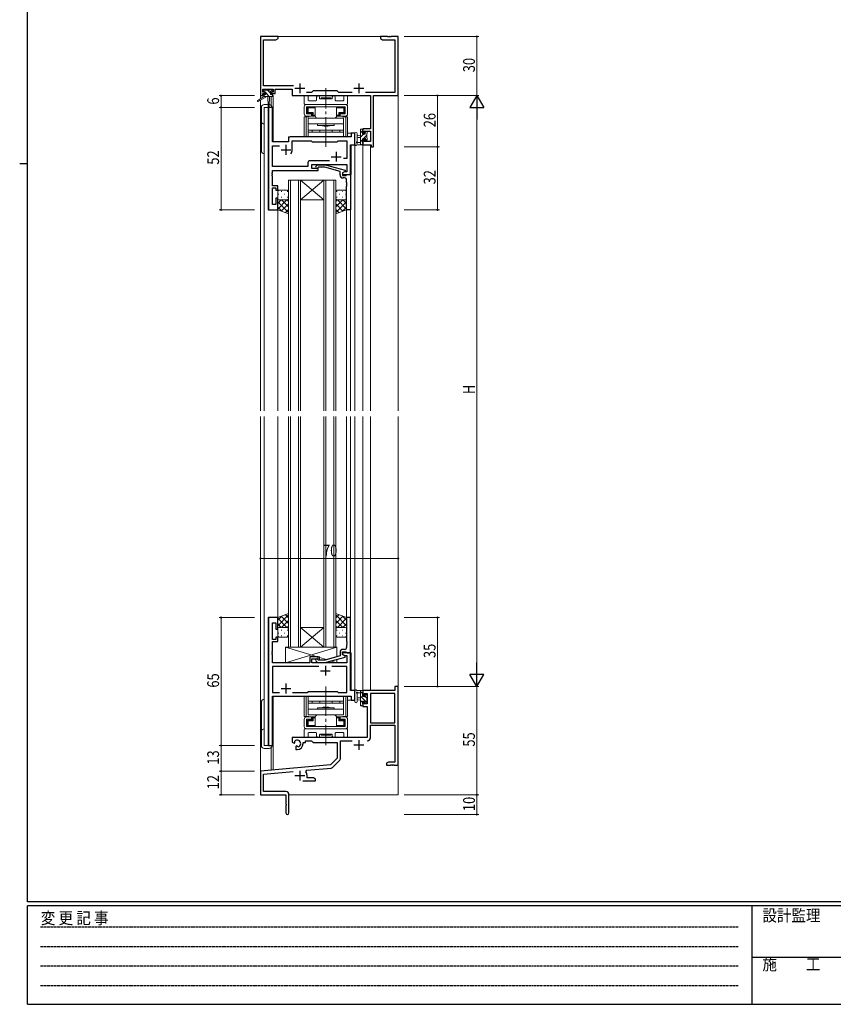
# Model space of a CAD drawing. Extents: x 0 to 1133, y 0 to 806.
# Drawn here: x 0 to 413, y 0 to 500 of the extents above; entities that cross this region are included whole.
import ezdxf

# ---------------------------------------------------------------- set-up
doc = ezdxf.new("R2010")
doc.units = 0
doc.linetypes.add('HIDDEN', pattern=[0.375, 0.25, -0.125])
doc.linetypes.add('YCENTER_1', pattern=[13, 10, -1, 1, -1])
for name, color, linetype, lineweight in [('YKK_11', 7, 'CONTINUOUS', 30), ('YKK_12', 2, 'CONTINUOUS', 13), ('YKK_13', 4, 'CONTINUOUS', 13), ('YKK_D', 6, 'CONTINUOUS', 13)]:
    doc.layers.add(name, color=color, linetype=linetype, lineweight=lineweight)
doc.layers.add('YKK_ZWAK', color=7, linetype='CONTINUOUS')
doc.styles.get("Standard").update_dxf_attribs({"font": 'ROMANS.SHX', "bigfont": 'EXTFONT.SHX'})
doc.styles.add('YKK_OSSTYLE1', font='romans.shx', dxfattribs={"width": 0.9, "bigfont": 'EXTFONT.SHX'})

# ---------------------------------------------------------------- blocks, each defined once
blk = doc.blocks.new('A201')
at = {"layer": 'YKK_ZWAK', "color": 254, "linetype": 'Continuous'}
for p, q in [((21, 35), (21, 410)), ((19, 222.5), (21, 222.5)), ((571, 35), (21, 35)), ((544, 34), (21, 34)), ((21, 9), (21, 34)), ((205, 34), (205, 9)), ((21, 9), (544, 9))]:
    blk.add_line(p, q, dxfattribs=at)
at = {"layer": 'YKK_ZWAK', "color": 131, "linetype": 'HIDDEN'}
for p, q in [((24.28, 28.63), (201.57, 28.63)), ((24.28, 23.68), (201.57, 23.68)), ((24.28, 18.74), (201.57, 18.74)), ((24.28, 13.79), (201.57, 13.79))]:
    blk.add_line(p, q, dxfattribs=at)
at = {"layer": 'YKK_ZWAK', "color": 131, "linetype": 'Continuous'}
blk.add_line((205, 21), (297, 21), dxfattribs=at)
at = {"layer": 'YKK_ZWAK', "color": 131, "linetype": 'Continuous', "style": 'YKK_OSSTYLE1', "width": 0.9}
for s, p in [('変 更 記 事', (24.37, 29.39)), ('設計監理', (207.69, 30.05)), ('施\u3000\u3000工', (207.69, 17.68))]:
    blk.add_text(s, height=3, dxfattribs=at).set_placement(p)

msp = doc.modelspace()

# ---------------------------------------------------------------- linework, layer by layer
at = {"layer": 'YKK_11', "color": 0, "linetype": 'ByBlock', "lineweight": -2, "ltscale": 0.5}
for p, q in [((122.3, 491.4), (122.3, 461.4)), ((131.3, 491.4), (122.3, 491.4)), ((130.21, 489.77), (131.3, 490.4)), ((131.3, 490.4), (131.3, 491.4)), ((183.3, 491.4), (183.3, 490.4)), ((186.84, 491.4), (183.3, 491.4)), ((183.3, 490.4), (184.39, 489.77)), ((187.02, 491.28), (186.84, 491.4)), ((187.57, 491.28), (187.02, 491.28)), ((187.76, 491.4), (187.57, 491.28)), ((187.84, 491.4), (187.76, 491.4)), ((188.02, 491.28), (187.84, 491.4)), ((188.57, 491.28), (188.02, 491.28)), ((188.76, 491.4), (188.57, 491.28)), ((192.3, 491.4), (188.76, 491.4)), ((192.3, 461.4), (192.3, 491.4)), ((123.93, 466.33), (123.93, 489.77)), ((123.93, 489.77), (130.21, 489.77)), ((184.39, 489.77), (190.67, 489.77)), ((190.67, 489.77), (190.67, 463.03)), ((139.15, 466.33), (123.93, 466.33)), ((122.3, 461.4), (123.6, 461.4)), ((123.6, 464.7), (128.8, 464.7)), ((123.6, 463.2), (123.6, 464.7)), ((124.7, 463.2), (123.6, 463.2)), ((123.6, 462.4), (124.7, 462.4)), ((123.6, 461.4), (123.6, 462.4)), ((124.7, 462.4), (124.7, 463.2)), ((127.7, 463.2), (127.7, 462.4)), ((128.8, 463.2), (127.7, 463.2)), ((127.7, 462.4), (129.8, 462.4)), ((128.8, 464.7), (128.8, 463.2)), ((129.8, 462.4), (129.8, 464.7)), ((129.8, 464.7), (138.5, 464.7)), ((138.5, 464.7), (138.5, 461.4)), ((138.5, 461.4), (178.17, 461.4)), ((148.23, 463.03), (145.65, 463.03)), ((149.1, 463.9), (148.23, 463.03)), ((161.3, 463.9), (149.1, 463.9)), ((162.17, 463.03), (161.3, 463.9)), ((168.95, 463.03), (162.17, 463.03)), ((190.67, 463.03), (175.65, 463.03)), ((178.17, 461.4), (178.17, 444.5)), ((179.8, 461.4), (192.3, 461.4)), ((179.8, 435.4), (179.8, 461.4)), ((126.5, 455.4), (126.5, 403.4)), ((128.43, 455.4), (126.5, 455.4)), ((128.43, 437.9), (128.43, 455.4)), ((168.37, 440.4), (137.5, 440.4)), ((168.37, 442.4), (168.37, 440.4)), ((170.3, 442.4), (168.37, 442.4)), ((170.3, 436.4), (170.3, 442.4)), ((174.3, 444.5), (174.3, 442.2)), ((178.17, 444.5), (174.3, 444.5)), ((174.3, 442.2), (175.1, 442.2)), ((175.1, 443.3), (178.17, 443.3)), ((175.1, 442.2), (175.1, 443.3)), ((178.17, 443.3), (178.17, 438.03)), ((136.5, 437.9), (128.43, 437.9)), ((128.43, 435.97), (131.95, 435.97)), ((128.43, 425.33), (128.43, 435.97)), ((136.5, 439.4), (136.5, 437.9)), ((138.5, 433.9), (138.5, 438.47)), ((138.5, 438.47), (148.03, 438.47)), ((148.03, 438.47), (148.6, 437.9)), ((148.6, 437.9), (161.3, 437.9)), ((161.3, 437.9), (161.87, 438.47)), ((161.87, 438.47), (166.17, 438.47)), ((166.17, 438.47), (166.17, 429.4)), ((168.1, 421.4), (168.1, 436.4)), ((168.1, 436.4), (170.3, 436.4)), ((174.3, 439.2), (174.3, 436.4)), ((175.1, 439.2), (174.3, 439.2)), ((174.3, 436.4), (178.6, 436.4)), ((175.1, 438.03), (175.1, 439.2)), ((178.17, 438.03), (175.1, 438.03)), ((178.6, 436.4), (178.6, 435.4)), ((178.6, 435.4), (179.8, 435.4)), ((146.47, 425.33), (128.43, 425.33)), ((146.47, 427.33), (146.47, 425.33)), ((157.45, 428.33), (147.47, 428.33)), ((157.45, 428.33), (147.47, 428.33)), ((148.4, 424.4), (148.4, 426.4)), ((148.4, 426.4), (166.17, 426.4)), ((150.47, 425.42), (151.25, 426.2)), ((151.25, 426.2), (155.2, 426.2)), ((151.75, 425), (151.32, 424.58)), ((155.04, 425), (151.75, 425)), ((162.8, 422.92), (155.04, 425)), ((155.2, 426.2), (165.3, 423.49)), ((166.17, 429.4), (164.46, 429.4)), ((166.17, 426.4), (166.17, 422.7)), ((128.31, 422.17), (128.43, 422.36)), ((128.31, 421.63), (128.31, 422.17)), ((128.43, 421.44), (128.31, 421.63)), ((128.31, 421.17), (128.43, 421.36)), ((128.31, 420.63), (128.31, 421.17)), ((128.43, 420.44), (128.31, 420.63)), ((128.43, 423.4), (151.6, 423.4)), ((128.43, 422.36), (128.43, 423.4)), ((128.43, 421.36), (128.43, 421.44)), ((128.43, 415.6), (128.43, 420.44)), ((151.6, 424.4), (148.4, 424.4)), ((151.6, 423.4), (151.6, 424.4)), ((162.8, 421.1), (162.8, 422.92)), ((165.3, 422.89), (164.1, 422.2)), ((164.96, 422.7), (164.1, 422.2)), ((164.1, 422.2), (164.1, 420.9)), ((164.1, 422.2), (164.1, 421.4)), ((164.1, 421.4), (168.1, 421.4)), ((164.1, 420.9), (165.9, 420.9)), ((166.17, 422.7), (164.96, 422.7)), ((165.3, 423.49), (165.3, 422.89)), ((165.9, 420.9), (166.1, 421.1)), ((166.1, 421.1), (166.4, 421.4)), ((166.4, 421.4), (168.1, 421.4)), ((168.1, 421.4), (168.1, 403.4)), ((131.1, 415.6), (128.43, 415.6)), ((131.1, 413.4), (131.1, 415.6)), ((165.1, 419.6), (164.3, 419.6)), ((166.1, 417.36), (166.1, 418.6)), ((166.22, 417.17), (166.1, 417.36)), ((166.1, 416.44), (166.22, 416.63)), ((166.1, 416.36), (166.1, 416.44)), ((166.22, 416.17), (166.1, 416.36)), ((166.1, 415.44), (166.22, 415.63)), ((166.1, 403.4), (166.1, 415.44)), ((166.22, 416.63), (166.22, 417.17)), ((166.22, 415.63), (166.22, 416.17)), ((128.43, 414.6), (130.1, 414.6)), ((128.43, 406.1), (128.43, 414.6)), ((130.1, 414.6), (130.1, 413.4)), ((130.1, 413.4), (131.1, 413.4)), ((130.1, 406.1), (128.43, 406.1)), ((130.1, 409.4), (130.1, 406.1)), ((131.1, 409.4), (130.1, 409.4)), ((131.1, 403.4), (131.1, 409.4)), ((126.5, 403.4), (131.1, 403.4)), ((168.1, 403.4), (166.1, 403.4)), ((126.5, 196.4), (126.5, 131.4)), ((131.1, 196.4), (126.5, 196.4)), ((131.1, 190.4), (131.1, 196.4)), ((168.1, 196.4), (166.1, 196.4)), ((166.1, 196.4), (166.1, 184.36)), ((168.1, 178.4), (168.1, 196.4)), ((128.43, 185.2), (128.43, 193.7)), ((128.43, 193.7), (130.1, 193.7)), ((130.1, 193.7), (130.1, 190.4)), ((130.1, 190.4), (131.1, 190.4)), ((130.1, 185.2), (128.43, 185.2)), ((130.1, 186.4), (130.1, 185.2)), ((131.1, 186.4), (130.1, 186.4)), ((131.1, 184.2), (131.1, 186.4)), ((128.43, 179.36), (128.43, 184.2)), ((128.43, 184.2), (131.1, 184.2)), ((165.1, 180.2), (164.3, 180.2)), ((166.1, 184.36), (166.22, 184.17)), ((166.22, 183.63), (166.1, 183.44)), ((166.1, 183.44), (166.1, 183.36)), ((166.1, 183.36), (166.22, 183.17)), ((166.22, 182.63), (166.1, 182.44)), ((166.1, 182.44), (166.1, 181.2)), ((166.22, 184.17), (166.22, 183.63)), ((166.22, 183.17), (166.22, 182.63)), ((128.31, 179.17), (128.43, 179.36)), ((128.31, 178.63), (128.31, 179.17)), ((128.43, 178.44), (128.31, 178.63)), ((128.31, 178.17), (128.43, 178.36)), ((128.31, 177.63), (128.31, 178.17)), ((128.43, 177.44), (128.31, 177.63)), ((128.43, 178.36), (128.43, 178.44)), ((128.43, 173.4), (128.43, 177.44)), ((147.4, 176.4), (147.4, 173.4)), ((151.6, 176.4), (147.4, 176.4)), ((148.4, 175.4), (151.6, 175.4)), ((148.4, 173.4), (148.4, 175.4)), ((151.75, 174.8), (151.32, 175.22)), ((151.6, 175.4), (151.6, 176.4)), ((162.8, 176.88), (155.04, 174.8)), ((155.2, 173.6), (165.3, 176.31)), ((162.8, 178.7), (162.8, 176.88)), ((164.1, 178.9), (165.9, 178.9)), ((164.1, 177.6), (164.1, 178.9)), ((168.1, 178.4), (164.1, 178.4)), ((164.1, 178.4), (164.1, 177.6)), ((165.3, 176.91), (164.1, 177.6)), ((164.1, 177.6), (164.96, 177.1)), ((164.96, 177.1), (166.17, 177.1)), ((165.3, 176.31), (165.3, 176.91)), ((165.9, 178.9), (166.1, 178.7)), ((166.1, 178.7), (166.4, 178.4)), ((166.17, 177.1), (166.17, 173.4)), ((166.4, 178.4), (168.1, 178.4)), ((168.1, 159.4), (168.1, 178.4)), ((147.4, 173.4), (128.43, 173.4)), ((128.43, 171.47), (128.43, 158.33)), ((151.95, 171.47), (128.43, 171.47)), ((151.95, 171.47), (128.43, 171.47)), ((166.17, 173.4), (148.4, 173.4)), ((150.47, 174.38), (151.25, 173.6)), ((151.25, 173.6), (155.2, 173.6)), ((155.04, 174.8), (151.75, 174.8)), ((166.17, 171.47), (158.65, 171.47)), ((166.17, 158.33), (166.17, 171.47)), ((190.67, 161.4), (190.67, 159.4)), ((192.3, 161.4), (190.67, 161.4)), ((192.3, 121.4), (192.3, 161.4)), ((128.43, 158.33), (131.95, 158.33)), ((128.43, 156.4), (168.37, 156.4)), ((128.43, 131.4), (128.43, 156.4)), ((138.65, 158.33), (146.13, 158.33)), ((146.13, 158.33), (146.7, 158.9)), ((146.7, 158.9), (161.3, 158.9)), ((161.3, 158.9), (161.87, 158.33)), ((161.87, 158.33), (166.17, 158.33)), ((170.3, 159.4), (168.1, 159.4)), ((168.37, 156.4), (168.37, 154.4)), ((170.3, 154.4), (170.3, 159.4)), ((190.67, 159.4), (174.3, 159.4)), ((174.3, 159.4), (174.3, 156.6)), ((174.3, 156.6), (175.1, 156.6)), ((175.1, 157.77), (176.6, 157.77)), ((175.1, 156.6), (175.1, 157.77)), ((176.6, 157.77), (176.6, 152.5)), ((190.67, 157.77), (178.23, 157.77)), ((178.23, 157.77), (178.23, 142.9)), ((178.23, 157.77), (178.23, 142.9)), ((190.67, 142.9), (190.67, 157.77)), ((168.37, 154.4), (170.3, 154.4)), ((174.3, 153.6), (174.3, 151.3)), ((175.1, 153.6), (174.3, 153.6)), ((174.3, 151.3), (176.6, 151.3)), ((175.1, 152.5), (175.1, 153.6)), ((176.6, 152.5), (175.1, 152.5)), ((176.6, 151.3), (176.6, 135.4)), ((178.23, 142.9), (190.67, 142.9)), ((178.23, 141.7), (190.67, 141.7)), ((178.23, 135.37), (178.23, 141.7)), ((190.67, 141.7), (190.67, 123.03)), ((176.6, 135.4), (138.5, 135.4)), ((138.5, 135.4), (138.5, 133.04)), ((126.5, 131.4), (128.43, 131.4)), ((138.5, 133.04), (139.4, 132.52)), ((139.4, 132.52), (139.75, 132.72)), ((139.77, 133.22), (139.73, 133.68)), ((139.75, 132.72), (139.77, 133.22)), ((140.65, 131.16), (140.3, 130.96)), ((140.3, 130.96), (140.3, 129.4)), ((141.1, 130.93), (140.65, 131.16)), ((141.48, 130.66), (141.1, 130.93)), ((144, 132.9), (145.3, 132.9)), ((144, 132.4), (144, 132.9)), ((145.3, 133.77), (148.23, 133.77)), ((145.3, 132.9), (145.3, 133.77)), ((148.23, 133.77), (149.1, 132.9)), ((149.1, 132.9), (161.3, 132.9)), ((161.3, 132.9), (161.3, 124.9)), ((162.93, 133.77), (168.95, 133.77)), ((162.93, 124.64), (162.93, 133.77)), ((140.3, 129.4), (141, 129.4)), ((157.91, 121.52), (122.3, 118.4)), ((161.3, 124.9), (157.91, 121.52)), ((158.91, 120.2), (162.64, 123.93)), ((187.39, 123.03), (186.3, 122.4)), ((186.3, 122.4), (186.3, 121.4)), ((186.3, 121.4), (188.34, 121.4)), ((190.67, 123.03), (187.39, 123.03)), ((188.34, 121.4), (188.52, 121.52)), ((188.52, 121.52), (189.07, 121.52)), ((189.07, 121.52), (189.26, 121.4)), ((189.26, 121.4), (189.34, 121.4)), ((189.34, 121.4), (189.52, 121.52)), ((189.52, 121.52), (190.07, 121.52)), ((190.07, 121.52), (190.26, 121.4)), ((190.26, 121.4), (192.3, 121.4)), ((122.3, 118.4), (122.3, 106.4)), ((123.93, 116.91), (138.93, 118.22)), ((123.93, 108.03), (123.93, 116.91)), ((145.44, 118.06), (145.82, 118.82)), ((145.82, 118.82), (158.29, 119.91)), ((146, 115.03), (146, 116.1)), ((149.21, 115.03), (146, 115.03)), ((150.3, 114.4), (149.21, 115.03)), ((143.95, 113.4), (150.3, 113.4)), ((150.3, 113.4), (150.3, 114.4)), ((122.3, 106.4), (135.3, 106.4)), ((135.2, 108.03), (123.93, 108.03)), ((135.3, 106.4), (135.3, 101.86)), ((136.8, 97.15), (136.8, 106.43)), ((135.3, 101.86), (135.42, 101.67)), ((135.42, 101.13), (135.3, 100.94)), ((135.3, 100.94), (135.3, 97.15)), ((135.42, 101.67), (135.42, 101.13))]:
    msp.add_line(p, q, dxfattribs=at)
at = {"layer": 'YKK_11', "color": 2, "ltscale": 0.5}
for p, q in [((139.8, 465.1), (144.8, 465.1)), ((142.3, 467.6), (142.3, 462.6)), ((169.8, 465.1), (174.8, 465.1)), ((172.3, 467.6), (172.3, 462.6)), ((135.3, 436.4), (135.3, 431.4)), ((132.8, 433.9), (137.8, 433.9)), ((158.3, 430.4), (163.3, 430.4)), ((160.8, 432.9), (160.8, 427.9)), ((155.3, 171.9), (155.3, 166.9)), ((152.8, 169.4), (157.8, 169.4)), ((132.8, 160.4), (137.8, 160.4)), ((135.3, 162.9), (135.3, 157.9)), ((169.8, 131.7), (174.8, 131.7)), ((172.3, 134.2), (172.3, 129.2)), ((139.8, 116.1), (144.8, 116.1)), ((142.3, 118.6), (142.3, 113.6))]:
    msp.add_line(p, q, dxfattribs=at)
at = {"layer": 'YKK_11', "color": 0, "linetype": 'ByBlock', "lineweight": -2, "ltscale": 0.5}
for centre, radius, start, end in [((137.5, 439.4), 1, 90, 180), ((135.3, 433.9), 3.2, 321.6335, 360), ((147.47, 427.33), 1, 90, 180), ((150.9, 425), 0.6, 135, 315), ((164.3, 421.1), 1.5, 180, 270), ((165.1, 418.6), 1, 0, 90), ((164.3, 178.7), 1.5, 90, 180), ((165.1, 181.2), 1, 270, 360), ((150.9, 174.8), 0.6, 45, 225), ((176.63, 135.37), 1.6, 270, 360), ((141, 132.4), 1.8, 285.3669, 134.6331), ((141, 132.4), 3, 270, 360), ((158.2, 120.91), 1, 275, 315), ((161.93, 124.64), 1, 315, 360), ((142.3, 116.1), 3.7, 0, 31.9633), ((135.2, 106.43), 1.6, 0, 90), ((136.05, 97.15), 0.75, 180, 0)]:
    msp.add_arc(centre, radius, start, end, dxfattribs=at)
at = {"layer": 'YKK_12', "ltscale": 1.5}
for p, q in [((122.3, 491.4), (192.3, 491.4)), ((122.3, 491.4), (122.3, 459.86)), ((192.3, 491.4), (192.3, 301.4)), ((127.8, 461), (127.8, 456.42)), ((128.8, 461.4), (128.5, 461.4)), ((128.8, 461.4), (128.8, 437.9)), ((122.3, 459.07), (122.3, 301.4)), ((124.3, 455.4), (124.3, 301.4)), ((128.5, 455.4), (124.3, 455.4)), ((126.23, 403.4), (126.23, 455.4)), ((128.5, 455.4), (128.5, 437.9)), ((136.5, 440.4), (165.8, 440.4)), ((136.5, 437.9), (136.5, 440.4)), ((170.3, 442.4), (166.6, 442.4)), ((170.3, 301.4), (170.3, 442.4)), ((128.5, 437.9), (136.5, 437.9)), ((168.37, 421.4), (168.37, 436.4)), ((174.3, 436.4), (174.3, 301.4)), ((174.3, 436.4), (178.2, 436.4)), ((178.2, 436.4), (178.2, 301.4)), ((167.8, 421.4), (168.37, 421.4)), ((136.6, 418.4), (136.6, 301.4)), ((142.6, 418.4), (136.6, 418.4)), ((137.6, 301.4), (137.6, 418.4)), ((141.6, 418.4), (141.6, 301.4)), ((142.6, 301.4), (142.6, 418.4)), ((142.6, 418.4), (154.6, 418.4)), ((154.6, 418.4), (142.6, 408.4)), ((142.6, 418.4), (154.6, 408.4)), ((154.6, 418.4), (154.6, 301.4)), ((160.6, 418.4), (154.6, 418.4)), ((155.6, 301.4), (155.6, 418.4)), ((159.6, 418.4), (159.6, 301.4)), ((160.6, 301.4), (160.6, 418.4)), ((142.6, 408.4), (154.6, 408.4)), ((131.1, 403.4), (126.23, 403.4)), ((131.1, 301.4), (131.1, 403.4)), ((166.1, 301.4), (166.1, 403.9)), ((168.1, 301.4), (168.1, 403.4)), ((122.3, 298.4), (122.3, 106.4)), ((124.3, 298.4), (124.3, 131.4)), ((131.1, 196.4), (131.1, 298.4)), ((136.6, 181.4), (136.6, 298.4)), ((137.6, 298.4), (137.6, 181.4)), ((141.6, 181.4), (141.6, 298.4)), ((142.6, 298.4), (142.6, 181.4)), ((154.6, 181.4), (154.6, 298.4)), ((155.6, 298.4), (155.6, 181.4)), ((159.6, 181.4), (159.6, 298.4)), ((160.6, 298.4), (160.6, 181.4)), ((166.1, 196.4), (166.1, 298.4)), ((168.1, 196.1), (168.1, 298.4)), ((170.3, 154.4), (170.3, 298.4)), ((174.3, 298.4), (174.3, 159.4)), ((178.2, 298.4), (178.2, 159.4)), ((192.3, 298.4), (192.3, 106.4)), ((126.23, 131.4), (126.23, 196.4)), ((131.1, 196.4), (126.23, 196.4)), ((154.6, 181.4), (142.6, 191.4)), ((142.6, 181.4), (154.6, 191.4)), ((142.6, 191.4), (154.6, 191.4)), ((142.6, 181.4), (136.6, 181.4)), ((142.6, 181.4), (154.6, 181.4)), ((160.6, 181.4), (154.6, 181.4)), ((167.8, 178.4), (168.37, 178.4)), ((168.37, 178.4), (168.37, 159.4)), ((128.5, 156.4), (165.8, 156.4)), ((128.5, 131.4), (128.5, 156.4)), ((128.8, 156.4), (128.8, 119.1)), ((178.2, 159.4), (174.3, 159.4)), ((166.6, 154.4), (170.3, 154.4)), ((124.3, 131.4), (128.5, 131.4)), ((127.8, 130.38), (127.8, 119.1)), ((128.8, 119.1), (127.8, 119.1)), ((122.3, 106.4), (135, 106.4)), ((136.8, 106.4), (192.3, 106.4))]:
    msp.add_line(p, q, dxfattribs=at)
at = {"layer": 'YKK_13', "linetype": 'YCENTER_1', "ltscale": 1.5}
for p, q in [((155.6, 435.4), (155.6, 465.2)), ((155.6, 161.4), (155.6, 131.6))]:
    msp.add_line(p, q, dxfattribs=at)
at = {"layer": 'YKK_13', "ltscale": 1.5}
for p, q in [((124, 461), (120.93, 458.95)), ((125.5, 461), (121.25, 458.44)), ((124.62, 463.2), (123.8, 464.02)), ((123.8, 463.5), (123.8, 464)), ((124, 461.7), (124, 461)), ((124.57, 461), (124, 461.58)), ((128.2, 461), (124, 461)), ((124.1, 464.3), (124.6, 464.3)), ((125, 463.2), (124.1, 463.2)), ((124.3, 462), (125, 462)), ((124.8, 464.1), (126.9, 464.1)), ((125, 462), (125, 463.2)), ((126.82, 461), (125, 462.82)), ((127.4, 462.67), (125.96, 464.1)), ((126.1, 461), (126.2, 455.99)), ((126.9, 461), (126.8, 455.99)), ((127.1, 464.3), (127.7, 464.3)), ((127.4, 462.74), (127.4, 462)), ((127.4, 462), (128.2, 462)), ((128.2, 463.2), (127.86, 463.2)), ((127.91, 464.21), (128.41, 463.71)), ((128.5, 461.57), (128.06, 462)), ((128.5, 461.7), (128.5, 461.3)), ((144.6, 457.2), (144.6, 460.9)), ((145.1, 461.4), (146.03, 461.4)), ((146.53, 460.9), (146.53, 459.13)), ((150.85, 459.13), (150.85, 460.65)), ((152.35, 460.65), (152.35, 460)), ((153.1, 460.2), (158.1, 460.2)), ((153.1, 459.7), (153.1, 460.2)), ((158.1, 459.7), (158.1, 460.2)), ((158.85, 460), (158.85, 460.65)), ((160.35, 460.65), (160.35, 459.13)), ((164.67, 459.13), (164.67, 460.9)), ((165.17, 461.4), (166.1, 461.4)), ((166.6, 460.9), (166.6, 457.2)), ((122.8, 455.4), (122.8, 433.4)), ((126.18, 456.9), (124.3, 456.9)), ((124.3, 431.9), (124.3, 455.4)), ((124.3, 455.4), (128.2, 455.4)), ((144.6, 452.1), (144.6, 455.7)), ((166.3, 456.9), (144.9, 456.9)), ((145.8, 456.9), (165.4, 456.9)), ((145.8, 455.7), (165.4, 455.7)), ((145.8, 452.1), (145.8, 455.7)), ((145.95, 455.7), (147.9, 455.7)), ((145.95, 455.7), (145.95, 453.7)), ((146.05, 455), (146.05, 454.1)), ((146.55, 455.2), (146.25, 455.49)), ((146.55, 455.2), (150.15, 455.2)), ((146.55, 455.2), (146.55, 452.9)), ((150.15, 455.7), (146.75, 455.7)), ((146.83, 458.83), (150.55, 458.83)), ((147.9, 455.7), (163.3, 455.7)), ((150.15, 451.1), (150.15, 455.7)), ((152.65, 459.7), (158.55, 459.7)), ((153.1, 459.7), (158.1, 459.7)), ((160.65, 458.83), (164.37, 458.83)), ((161.05, 451.1), (161.05, 455.7)), ((164.45, 455.7), (161.05, 455.7)), ((161.05, 455.2), (164.65, 455.2)), ((163.3, 455.7), (165.25, 455.7)), ((164.65, 455.2), (164.94, 455.49)), ((164.65, 455.2), (164.65, 452.9)), ((165.15, 455), (165.15, 454.1)), ((165.25, 453.7), (165.25, 455.7)), ((165.4, 452.1), (165.4, 455.7)), ((166.6, 455.7), (166.6, 452.1)), ((146.93, 450.6), (144.6, 450.6)), ((144.6, 440.4), (144.6, 450.6)), ((145.55, 440.4), (145.55, 450.6)), ((148.35, 452.1), (145.8, 452.1)), ((145.8, 450.9), (148.35, 450.9)), ((146, 454.1), (146.05, 454.1)), ((146, 453.1), (146, 454.1)), ((146, 453.1), (146.05, 453.1)), ((146.03, 450.6), (146.03, 450.9)), ((146.55, 452.9), (146.25, 452.61)), ((146.55, 452.9), (149.1, 452.9)), ((148.6, 452.4), (146.75, 452.4)), ((146.98, 450.9), (146.98, 450.6)), ((148.35, 450.9), (148.35, 452.1)), ((148.6, 452.4), (149.1, 452.9)), ((148.6, 452.4), (148.6, 450.9)), ((148.6, 450.9), (149.1, 451.4)), ((148.6, 450.9), (150.15, 450.9)), ((149.1, 451.4), (149.1, 452.9)), ((149.1, 451.4), (150.15, 451.4)), ((161.05, 451.4), (162.1, 451.4)), ((161.05, 450.9), (162.6, 450.9)), ((164.65, 452.9), (162.1, 452.9)), ((162.1, 451.4), (162.1, 452.9)), ((162.6, 452.4), (162.1, 452.9)), ((162.1, 451.4), (162.6, 450.9)), ((162.6, 452.4), (162.6, 450.9)), ((164.45, 452.4), (162.6, 452.4)), ((165.4, 452.1), (162.85, 452.1)), ((162.85, 450.9), (162.85, 452.1)), ((162.85, 450.9), (165.4, 450.9)), ((164.22, 450.6), (164.22, 450.9)), ((164.27, 450.6), (166.6, 450.6)), ((164.65, 452.9), (164.94, 452.61)), ((165.2, 454.1), (165.15, 454.1)), ((165.2, 453.1), (165.15, 453.1)), ((165.17, 450.6), (165.17, 450.9)), ((165.2, 453.1), (165.2, 454.1)), ((165.65, 440.4), (165.65, 450.6)), ((166.6, 440.4), (166.6, 450.6)), ((146.6, 449.9), (146.6, 443.9)), ((164.6, 449.9), (146.6, 449.9)), ((146.6, 447), (164.6, 447)), ((159.85, 449.9), (151.35, 449.9)), ((151.35, 447), (151.35, 446.2)), ((151.35, 446.2), (159.85, 446.2)), ((155.05, 445.9), (155.35, 446.2)), ((155.35, 446.2), (155.85, 446.2)), ((156.15, 445.9), (155.85, 446.2)), ((159.85, 446.2), (159.85, 447)), ((164.6, 443.9), (164.6, 449.9)), ((166.6, 440.4), (144.6, 440.4)), ((146.6, 440.4), (146.6, 444.4)), ((146.6, 443.9), (164.6, 443.9)), ((146.6, 442.9), (164.6, 442.9)), ((148.6, 442.9), (148.6, 443.9)), ((162.6, 442.9), (148.6, 442.9)), ((152.5, 443.9), (152.5, 442.9)), ((158.7, 443.9), (158.7, 442.9)), ((162.6, 443.9), (162.6, 442.9)), ((164.6, 444.4), (164.6, 440.4)), ((170.3, 442.13), (170.3, 436.97)), ((171.5, 442.13), (171.5, 438.17)), ((173.1, 441.3), (171.95, 441.2)), ((173.1, 440.1), (171.95, 440.2)), ((173.1, 436.4), (173.1, 444)), ((174.3, 443.69), (173.1, 442.49)), ((174.75, 441.9), (173.1, 440.25)), ((173.4, 444.3), (174, 444.3)), ((174.1, 443.2), (174.1, 441.9)), ((174.1, 441.9), (175.5, 441.9)), ((174.3, 444), (174.3, 443.4)), ((176.4, 441.3), (174.6, 439.5)), ((175.95, 443.1), (175.5, 442.65)), ((175.5, 441.9), (175.5, 442.8)), ((175.8, 443.1), (176.3, 443.1)), ((176.4, 442.1), (176.4, 440)), ((176.6, 442.8), (176.6, 442.3)), ((174, 436.4), (171.32, 436.4)), ((171.92, 437.6), (173.1, 437.6)), ((174.1, 439), (173.1, 438)), ((174.3, 436.96), (173.74, 436.4)), ((174.1, 439.5), (174.1, 437.5)), ((175.04, 439.5), (174.1, 439.5)), ((174.3, 437.3), (174.3, 436.7)), ((175.5, 438.7), (175.5, 439.04)), ((176.6, 439.26), (175.75, 438.4)), ((176.51, 438.99), (176.01, 438.49)), ((176.6, 439.8), (176.6, 439.2)), ((131.1, 412.4), (131.1, 409.4)), ((131.52, 411.32), (131.72, 411.32)), ((135.6, 413.4), (132.1, 413.4)), ((132.93, 412.74), (133.13, 412.74)), ((134.55, 411.32), (134.75, 411.32)), ((135.96, 412.74), (136.16, 412.74)), ((136.6, 409.4), (136.6, 412.4)), ((160.6, 409.4), (160.6, 412.4)), ((161.23, 412.74), (161.03, 412.74)), ((161.6, 413.4), (165.1, 413.4)), ((162.65, 411.32), (162.45, 411.32)), ((164.26, 412.74), (164.06, 412.74)), ((165.68, 411.32), (165.48, 411.32)), ((166.1, 412.4), (166.1, 409.4)), ((131.1, 403.4), (131.1, 409.4)), ((131.1, 409.4), (131.1, 409.4)), ((131.1, 403.74), (135.76, 408.4)), ((131.1, 406.57), (132.93, 408.4)), ((136.6, 402.05), (131.1, 407.55)), ((131.68, 408.49), (131.72, 408.49)), ((132.1, 408.4), (135.6, 408.4)), ((132.1, 408.4), (135.7, 408.4)), ((132.93, 409.91), (133.13, 409.91)), ((132.93, 402.75), (136.6, 406.41)), ((136.6, 404.88), (133.08, 408.4)), ((134.55, 408.49), (134.75, 408.49)), ((136.6, 407.71), (135.91, 408.4)), ((135.96, 409.91), (136.16, 409.91)), ((136.6, 409.4), (136.6, 401.44)), ((160.6, 409.4), (160.6, 401.44)), ((160.6, 404.88), (164.12, 408.4)), ((160.6, 407.71), (161.29, 408.4)), ((160.6, 402.05), (166.1, 407.55)), ((164.27, 402.75), (160.6, 406.41)), ((161.23, 409.91), (161.03, 409.91)), ((166.1, 403.74), (161.44, 408.4)), ((165.1, 408.4), (161.6, 408.4)), ((162.65, 408.49), (162.45, 408.49)), ((164.26, 409.91), (164.06, 409.91)), ((166.1, 406.57), (164.27, 408.4)), ((165.51, 408.49), (165.48, 408.49)), ((166.1, 403.4), (166.1, 409.4)), ((166.1, 409.4), (166.1, 409.4)), ((133.16, 402.66), (131.1, 404.72)), ((136.6, 401.44), (131.1, 403.4)), ((135.02, 402), (136.6, 403.58)), ((162.18, 402), (160.6, 403.58)), ((160.6, 401.44), (166.1, 403.4)), ((164.04, 402.66), (166.1, 404.72)), ((136.6, 198.36), (131.1, 196.4)), ((136.6, 197.75), (131.1, 192.25)), ((133.16, 197.14), (131.1, 195.08)), ((131.1, 196.4), (131.1, 190.4)), ((131.1, 196.06), (135.76, 191.4)), ((132.93, 197.05), (136.6, 193.39)), ((135.02, 197.8), (136.6, 196.22)), ((136.6, 190.4), (136.6, 198.36)), ((160.6, 190.4), (160.6, 198.36)), ((160.6, 198.36), (166.1, 196.4)), ((162.18, 197.8), (160.6, 196.22)), ((160.6, 197.75), (166.1, 192.25)), ((164.27, 197.05), (160.6, 193.39)), ((166.1, 196.06), (161.44, 191.4)), ((164.04, 197.14), (166.1, 195.08)), ((166.1, 196.4), (166.1, 190.4)), ((131.1, 193.23), (132.93, 191.4)), ((131.1, 187.4), (131.1, 190.4)), ((131.1, 190.4), (131.1, 190.4)), ((131.68, 191.31), (131.72, 191.31)), ((132.1, 191.4), (135.6, 191.4)), ((136.6, 194.92), (133.08, 191.4)), ((134.55, 191.31), (134.75, 191.31)), ((136.6, 192.09), (135.91, 191.4)), ((136.6, 190.4), (136.6, 187.4)), ((160.6, 194.92), (164.12, 191.4)), ((160.6, 192.09), (161.29, 191.4)), ((160.6, 190.4), (160.6, 187.4)), ((165.1, 191.4), (161.6, 191.4)), ((162.65, 191.31), (162.45, 191.31)), ((166.1, 193.23), (164.27, 191.4)), ((165.51, 191.31), (165.48, 191.31)), ((166.1, 187.4), (166.1, 190.4)), ((166.1, 190.4), (166.1, 190.4)), ((131.52, 188.48), (131.72, 188.48)), ((135.6, 186.4), (132.1, 186.4)), ((132.93, 189.9), (133.13, 189.9)), ((132.93, 187.07), (133.13, 187.07)), ((134.55, 188.48), (134.75, 188.48)), ((135.96, 189.9), (136.16, 189.9)), ((135.96, 187.07), (136.16, 187.07)), ((161.23, 189.9), (161.03, 189.9)), ((161.23, 187.07), (161.03, 187.07)), ((161.6, 186.4), (165.1, 186.4)), ((162.65, 188.48), (162.45, 188.48)), ((164.26, 189.9), (164.06, 189.9)), ((164.26, 187.07), (164.06, 187.07)), ((165.68, 188.48), (165.48, 188.48)), ((161.1, 181.4), (135.1, 173.4)), ((135.1, 181.4), (151.35, 176.4)), ((161.1, 181.4), (135.1, 181.4)), ((135.1, 181.4), (135.1, 173.4)), ((160.5, 181.4), (136.5, 181.4)), ((161.1, 176.42), (161.1, 181.4)), ((147.4, 176.4), (152.4, 176.4)), ((147.4, 173.4), (147.4, 176.4)), ((152.4, 176.4), (152.4, 174.8)), ((152.4, 176.08), (155.85, 175.02)), ((161.1, 173.4), (161.1, 175.18)), ((135.1, 173.4), (147.4, 173.4)), ((152.4, 173.6), (152.4, 173.4)), ((152.4, 173.6), (152.4, 173.4)), ((152.4, 173.4), (161.1, 173.4)), ((158, 174.35), (161.1, 173.4)), ((166.6, 156.4), (144.6, 156.4)), ((144.6, 156.4), (144.6, 146.2)), ((145.55, 156.4), (145.55, 146.2)), ((146.6, 156.4), (146.6, 152.4)), ((164.6, 152.4), (164.6, 156.4)), ((165.65, 156.4), (165.65, 146.2)), ((166.6, 156.4), (166.6, 146.2)), ((170.3, 153.67), (170.3, 158.83)), ((174, 159.4), (171.32, 159.4)), ((171.5, 153.67), (171.5, 157.63)), ((171.92, 158.2), (173.1, 158.2)), ((173.1, 155.7), (171.95, 155.6)), ((173.1, 159.4), (173.1, 151.8)), ((174.1, 157.78), (173.1, 158.78)), ((176.6, 153.04), (173.1, 156.54)), ((174.1, 156.3), (174.1, 158.3)), ((175.04, 156.3), (174.1, 156.3)), ((174.3, 158.5), (174.3, 159.1)), ((175.5, 157.1), (175.5, 156.76)), ((176.4, 155.48), (175.71, 156.17)), ((176.51, 156.81), (176.01, 157.31)), ((176.4, 153.7), (176.4, 155.8)), ((176.6, 156), (176.6, 156.6)), ((122.8, 131.4), (122.8, 153.4)), ((124.3, 154.9), (124.3, 131.4)), ((146.6, 153.9), (164.6, 153.9)), ((146.6, 146.9), (146.6, 152.9)), ((146.6, 152.9), (164.6, 152.9)), ((148.6, 153.9), (148.6, 152.9)), ((162.6, 153.9), (148.6, 153.9)), ((151.35, 150.6), (159.85, 150.6)), ((151.35, 149.8), (151.35, 150.6)), ((152.5, 152.9), (152.5, 153.9)), ((155.05, 150.9), (155.35, 150.6)), ((155.35, 150.6), (155.85, 150.6)), ((156.15, 150.9), (155.85, 150.6)), ((158.7, 152.9), (158.7, 153.9)), ((159.85, 150.6), (159.85, 149.8)), ((162.6, 152.9), (162.6, 153.9)), ((164.6, 152.9), (164.6, 146.9)), ((173.1, 154.5), (171.95, 154.6)), ((174.1, 153.29), (173.1, 154.29)), ((173.65, 151.5), (173.1, 152.05)), ((173.4, 151.5), (174, 151.5)), ((174.1, 153.9), (175.5, 153.9)), ((174.1, 152.6), (174.1, 153.9)), ((174.3, 151.8), (174.3, 152.4)), ((175.5, 153.9), (175.5, 153)), ((175.8, 152.7), (176.3, 152.7)), ((176.6, 153), (176.6, 153.5)), ((146.93, 146.2), (144.6, 146.2)), ((145.8, 145.9), (148.35, 145.9)), ((146.03, 146.2), (146.03, 145.9)), ((146.6, 149.8), (164.6, 149.8)), ((164.6, 146.9), (146.6, 146.9)), ((146.98, 145.9), (146.98, 146.2)), ((148.35, 145.9), (148.35, 144.7)), ((148.6, 145.9), (149.1, 145.4)), ((148.6, 144.4), (148.6, 145.9)), ((148.6, 145.9), (150.15, 145.9)), ((149.1, 145.4), (150.15, 145.4)), ((149.1, 145.4), (149.1, 143.9)), ((150.15, 145.7), (150.15, 141.1)), ((159.85, 146.9), (151.35, 146.9)), ((161.05, 145.9), (162.6, 145.9)), ((161.05, 145.7), (161.05, 141.1)), ((161.05, 145.4), (162.1, 145.4)), ((162.1, 145.4), (162.6, 145.9)), ((162.1, 145.4), (162.1, 143.9)), ((162.6, 144.4), (162.6, 145.9)), ((162.85, 145.9), (165.4, 145.9)), ((162.85, 145.9), (162.85, 144.7)), ((164.22, 146.2), (164.22, 145.9)), ((164.27, 146.2), (166.6, 146.2)), ((165.17, 146.2), (165.17, 145.9)), ((144.6, 144.7), (144.6, 141.1)), ((148.35, 144.7), (145.8, 144.7)), ((145.8, 144.7), (145.8, 141.1)), ((145.8, 141.1), (165.4, 141.1)), ((145.95, 141.1), (145.95, 143.1)), ((145.95, 141.1), (147.9, 141.1)), ((146, 143.7), (146.05, 143.7)), ((146, 143.7), (146, 142.7)), ((146, 142.7), (146.05, 142.7)), ((146.05, 141.8), (146.05, 142.7)), ((146.55, 143.9), (146.25, 144.19)), ((146.55, 141.6), (146.25, 141.31)), ((146.55, 141.6), (146.55, 143.9)), ((146.55, 143.9), (149.1, 143.9)), ((146.55, 141.6), (150.15, 141.6)), ((148.6, 144.4), (146.75, 144.4)), ((150.15, 141.1), (146.75, 141.1)), ((147.9, 141.1), (163.3, 141.1)), ((148.6, 144.4), (149.1, 143.9)), ((161.05, 141.6), (164.65, 141.6)), ((164.45, 141.1), (161.05, 141.1)), ((162.6, 144.4), (162.1, 143.9)), ((164.65, 143.9), (162.1, 143.9)), ((164.45, 144.4), (162.6, 144.4)), ((165.4, 144.7), (162.85, 144.7)), ((163.3, 141.1), (165.25, 141.1)), ((164.65, 143.9), (164.94, 144.19)), ((164.65, 141.6), (164.65, 143.9)), ((164.65, 141.6), (164.94, 141.31)), ((165.2, 143.7), (165.15, 143.7)), ((165.15, 141.8), (165.15, 142.7)), ((165.2, 142.7), (165.15, 142.7)), ((165.2, 143.7), (165.2, 142.7)), ((165.25, 143.1), (165.25, 141.1)), ((165.4, 144.7), (165.4, 141.1)), ((166.6, 141.1), (166.6, 144.7)), ((144.6, 139.6), (144.6, 135.9)), ((166.3, 139.9), (144.9, 139.9)), ((145.1, 135.4), (146.03, 135.4)), ((145.8, 139.9), (165.4, 139.9)), ((146.53, 135.9), (146.53, 137.67)), ((146.83, 137.97), (150.55, 137.97)), ((150.85, 137.67), (150.85, 136.15)), ((152.35, 136.15), (152.35, 136.8)), ((152.65, 137.1), (158.55, 137.1)), ((153.1, 137.1), (153.1, 136.6)), ((153.1, 137.1), (158.1, 137.1)), ((153.1, 136.6), (158.1, 136.6)), ((158.1, 137.1), (158.1, 136.6)), ((158.85, 136.8), (158.85, 136.15)), ((160.35, 136.15), (160.35, 137.67)), ((160.65, 137.97), (164.37, 137.97)), ((164.67, 137.67), (164.67, 135.9)), ((165.17, 135.4), (166.1, 135.4)), ((166.6, 135.9), (166.6, 139.6)), ((124.3, 131.4), (128.2, 131.4)), ((126.7, 129.9), (124.3, 129.9))]:
    msp.add_line(p, q, dxfattribs=at)
for centre, radius, start, end in [((124.1, 464), 0.3, 90, 180), ((124.1, 463.5), 0.3, 180, 270), ((124.3, 461.7), 0.3, 90, 180), ((124.6, 464.1), 0.2, 0, 90), ((127.1, 464.1), 0.2, 90, 180), ((127.4, 463.2), 0.25, 33.0557, 236.9443), ((127.1, 462.74), 0.3, 0, 56.9443), ((127.86, 463.5), 0.3, 213.0557, 270), ((127.7, 464), 0.3, 45, 90), ((128.2, 463.5), 0.3, 270, 45), ((128.2, 461.7), 0.3, 0, 90), ((128.2, 461.3), 0.3, 270, 0), ((145.1, 460.9), 0.5, 90, 180), ((146.03, 460.9), 0.5, 360, 90), ((151.6, 460.65), 0.75, 360, 180), ((152.65, 460), 0.3, 180, 270), ((158.55, 460), 0.3, 270, 0), ((159.6, 460.65), 0.75, 360, 180), ((165.17, 460.9), 0.5, 90, 180), ((166.1, 460.9), 0.5, 360, 90), ((121.1, 458.7), 0.3, 123.769, 301.0615), ((124.3, 455.4), 1.5, 90, 180), ((126.5, 456), 0.3, 181.1696, 358.8554), ((126.7, 455.4), 1.5, 0, 85.4048), ((144.9, 457.2), 0.3, 180, 270), ((145.8, 455.7), 1.2, 90, 180), ((146.75, 455), 0.7, 90, 180), ((146.83, 459.13), 0.3, 180, 270), ((150.55, 459.13), 0.3, 270, 360), ((160.65, 459.13), 0.3, 180, 270), ((164.37, 459.13), 0.3, 270, 360), ((164.45, 455), 0.7, 0, 90), ((165.4, 455.7), 1.2, 0, 90), ((166.3, 457.2), 0.3, 270, 0), ((145.8, 452.1), 1.2, 180, 270), ((146.75, 453.1), 0.7, 180, 270), ((151.35, 451.1), 1.2, 180, 270), ((159.85, 451.1), 1.2, 270, 0), ((164.45, 453.1), 0.7, 270, 0), ((165.4, 452.1), 1.2, 270, 0), ((124.3, 448.4), 1.5, 180, 270), ((155.6, 453.7), 7.82, 253.5553, 265.9639), ((155.6, 453.7), 7.82, 274.0361, 286.4447), ((170.9, 442.13), 0.6, 0.0402, 180.0402), ((172, 440.7), 0.5, 95.0921, 264.9079), ((173.4, 444), 0.3, 90, 180), ((174, 444), 0.3, 0, 90), ((174.1, 443.4), 0.2, 270, 0), ((175.8, 442.8), 0.3, 90, 180), ((176.3, 442.8), 0.3, 0, 90), ((176.4, 442.3), 0.2, 270, 0), ((176.4, 439.8), 0.2, 0, 90), ((170.6, 436.97), 0.3, 180, 229.4712), ((170.21, 436.51), 0.3, 349.4712, 49.4712), ((170.8, 436.4), 0.3, 169.4712, 330), ((171.32, 436.1), 0.3, 90, 150), ((171.4, 437.6), 0.3, 109.1898, 330), ((171.2, 438.17), 0.3, 289.1898, 0.0402), ((171.92, 437.3), 0.3, 90, 150), ((174, 436.7), 0.3, 270, 0), ((174.1, 437.3), 0.2, 360, 90), ((175.04, 439.8), 0.3, 270, 326.9443), ((175.5, 439.5), 0.25, 303.0557, 146.9443), ((175.8, 439.04), 0.3, 123.0557, 180), ((175.8, 438.7), 0.3, 180, 315), ((176.3, 439.2), 0.3, 315, 0), ((124.3, 433.4), 1.5, 180, 270), ((132.1, 412.4), 1, 90.0002, 180.0002), ((135.6, 412.4), 1, 0.0002, 90.0002), ((161.6, 412.4), 1, 89.9999, 179.9999), ((165.1, 412.4), 1, 359.9999, 89.9999), ((132.1, 409.4), 1, 180.0002, 270.0002), ((135.6, 409.4), 1, 270.0002, 0.0002), ((161.6, 409.4), 1, 179.9999, 269.9999), ((165.1, 409.4), 1, 269.9999, 359.9999), ((132.1, 190.4), 1, 89.9998, 179.9998), ((135.6, 190.4), 1, 359.9998, 89.9998), ((161.6, 190.4), 1, 90.0001, 180.0001), ((165.1, 190.4), 1, 0.0001, 90.0001), ((132.1, 187.4), 1, 179.9998, 269.9998), ((135.6, 187.4), 1, 269.9998, 359.9998), ((161.6, 187.4), 1, 180.0001, 270.0001), ((165.1, 187.4), 1, 270.0001, 0.0001), ((170.6, 158.83), 0.3, 130.5288, 180), ((170.21, 159.29), 0.3, 310.5288, 10.5288), ((170.8, 159.4), 0.3, 30, 190.5288), ((171.32, 159.7), 0.3, 210, 270), ((171.4, 158.2), 0.3, 30, 250.8102), ((171.2, 157.63), 0.3, 359.9598, 70.8102), ((172, 155.1), 0.5, 95.0921, 264.9079), ((171.92, 158.5), 0.3, 210, 270), ((174, 159.1), 0.3, 0, 90), ((174.1, 158.5), 0.2, 270, 0), ((175.04, 156), 0.3, 33.0557, 90), ((175.5, 156.3), 0.25, 213.0557, 56.9443), ((175.8, 157.1), 0.3, 45, 180), ((175.8, 156.76), 0.3, 180, 236.9443), ((176.4, 156), 0.2, 270, 0), ((176.3, 156.6), 0.3, 0, 45), ((124.3, 153.4), 1.5, 90, 180), ((155.6, 143.1), 7.82, 94.0361, 106.4447), ((155.6, 143.1), 7.82, 73.5553, 85.9639), ((170.9, 153.67), 0.6, 179.9598, 359.9598), ((173.4, 151.8), 0.3, 180, 270), ((174, 151.8), 0.3, 270, 0), ((174.1, 152.4), 0.2, 0, 90), ((175.8, 153), 0.3, 180, 270), ((176.3, 153), 0.3, 270, 0), ((176.4, 153.5), 0.2, 0, 90), ((145.8, 144.7), 1.2, 90, 180), ((151.35, 145.7), 1.2, 90, 180), ((159.85, 145.7), 1.2, 0, 90), ((165.4, 144.7), 1.2, 0, 90), ((145.8, 141.1), 1.2, 180, 270), ((146.75, 143.7), 0.7, 90, 180), ((146.75, 141.8), 0.7, 180, 270), ((164.45, 143.7), 0.7, 0, 90), ((164.45, 141.8), 0.7, 270, 0), ((165.4, 141.1), 1.2, 270, 0), ((124.3, 138.4), 1.5, 90, 180), ((144.9, 139.6), 0.3, 90, 180), ((145.1, 135.9), 0.5, 180, 270), ((146.03, 135.9), 0.5, 270, 360), ((146.83, 137.67), 0.3, 90, 180), ((150.55, 137.67), 0.3, 0, 90), ((151.6, 136.15), 0.75, 180, 0), ((152.65, 136.8), 0.3, 90, 180), ((158.55, 136.8), 0.3, 0, 90), ((159.6, 136.15), 0.75, 180, 0), ((160.65, 137.67), 0.3, 90, 180), ((164.37, 137.67), 0.3, 0, 90), ((165.17, 135.9), 0.5, 180, 270), ((166.1, 135.9), 0.5, 270, 0), ((166.3, 139.6), 0.3, 0, 90), ((124.3, 131.4), 1.5, 180, 270), ((126.7, 131.4), 1.5, 270, 0)]:
    msp.add_arc(centre, radius, start, end, dxfattribs=at)
at = {"layer": 'YKK_D'}
for p, q in [((195.3, 491.4), (233.3, 491.4)), ((232.3, 491.4), (232.3, 461.4)), ((119.3, 461.4), (101.3, 461.4)), ((102.3, 461.4), (102.3, 455.4)), ((195.3, 461.4), (233.3, 461.4)), ((195.3, 461.4), (233.3, 461.4)), ((195.3, 461.4), (213.3, 461.4)), ((212.3, 461.4), (212.3, 435.4)), ((119.3, 455.4), (101.3, 455.4)), ((119.3, 455.4), (101.3, 455.4)), ((102.3, 455.4), (102.3, 403.4)), ((232.3, 454.4), (232.3, 168.4)), ((195.3, 435.4), (213.3, 435.4)), ((195.3, 435.4), (213.3, 435.4)), ((212.3, 435.4), (212.3, 403.4)), ((119.3, 403.4), (101.3, 403.4)), ((195.3, 403.4), (213.3, 403.4)), ((122.3, 199.4), (122.3, 227.4)), ((122.3, 226.4), (192.3, 226.4)), ((192.3, 199.4), (192.3, 227.4)), ((119.3, 196.4), (101.3, 196.4)), ((102.3, 131.4), (102.3, 196.4)), ((195.3, 196.4), (213.3, 196.4)), ((212.3, 196.4), (212.3, 161.4)), ((195.3, 161.4), (233.3, 161.4)), ((195.3, 161.4), (233.3, 161.4)), ((195.3, 161.4), (213.3, 161.4)), ((232.3, 161.4), (232.3, 106.4)), ((119.3, 131.4), (101.3, 131.4)), ((119.3, 131.4), (101.3, 131.4)), ((102.3, 118.4), (102.3, 131.4)), ((119.3, 118.4), (101.3, 118.4)), ((119.3, 118.4), (101.3, 118.4)), ((102.3, 118.4), (102.3, 106.4)), ((119.3, 106.4), (101.3, 106.4)), ((195.3, 106.4), (233.3, 106.4)), ((195.3, 106.4), (233.3, 106.4)), ((232.3, 106.4), (232.3, 96.4)), ((195.3, 96.4), (233.3, 96.4))]:
    msp.add_line(p, q, dxfattribs=at)
at = {"layer": 'YKK_D', "lineweight": -2}
for p, q in [((232.3, 461.4), (228.8, 455.34)), ((232.3, 461.4), (235.8, 455.34)), ((232.3, 461.4), (232.3, 449.28)), ((228.8, 455.34), (235.8, 455.34)), ((232.3, 161.4), (232.3, 173.52)), ((232.3, 161.4), (228.8, 167.46)), ((235.8, 167.46), (228.8, 167.46)), ((232.3, 161.4), (235.8, 167.46))]:
    msp.add_line(p, q, dxfattribs=at)
at = {"layer": 'YKK_D', "linetype": 'ByBlock', "const_width": 0.85}
for points in [[(232.3, 491.29, 1), (232.3, 491.51, 1)], [(102.3, 461.29, 1), (102.3, 461.51, 1)], [(212.3, 461.29, 1), (212.3, 461.51, 1)], [(102.3, 455.29, 1), (102.3, 455.51, 1)], [(102.3, 455.51, 1), (102.3, 455.29, 1)], [(212.3, 435.29, 1), (212.3, 435.51, 1)], [(212.3, 435.51, 1), (212.3, 435.29, 1)], [(102.3, 403.51, 1), (102.3, 403.29, 1)], [(212.3, 403.51, 1), (212.3, 403.29, 1)], [(122.41, 226.4, 1), (122.19, 226.4, 1)], [(192.19, 226.4, 1), (192.41, 226.4, 1)], [(102.3, 196.29, 1), (102.3, 196.51, 1)], [(212.3, 196.29, 1), (212.3, 196.51, 1)], [(212.3, 161.51, 1), (212.3, 161.29, 1)], [(102.3, 131.51, 1), (102.3, 131.29, 1)], [(102.3, 131.29, 1), (102.3, 131.51, 1)], [(102.3, 118.51, 1), (102.3, 118.29, 1)], [(102.3, 118.29, 1), (102.3, 118.51, 1)], [(102.3, 106.51, 1), (102.3, 106.29, 1)], [(232.3, 106.29, 1), (232.3, 106.51, 1)], [(232.3, 106.51, 1), (232.3, 106.29, 1)], [(232.3, 96.51, 1), (232.3, 96.29, 1)]]:
    msp.add_lwpolyline(points, format="xyb", close=True, dxfattribs=at)

# ---------------------------------------------------------------- block references
at = {"layer": 'YKK_ZWAK', "xscale": 1.9999999992, "yscale": 1.9999999992, "zscale": 1.9999999992}
msp.add_blockref('A201', (-38, -18), dxfattribs=at)

# ---------------------------------------------------------------- texts
at = {"layer": 'YKK_D', "width": 0.8}
for s, p in [('30', (231.3, 473.27)), ('6', (101.3, 456.84)), ('26', (211.3, 445.31)), ('52', (101.3, 426.32)), ('32', (211.3, 416.32)), ('H', (231.3, 309.85)), ('35', (211.3, 175.83)), ('65', (101.3, 160.79)), ('55', (231.3, 130.83)), ('13', (101.3, 121.66)), ('12', (101.3, 109.15)), ('10', (231.3, 98.1))]:
    msp.add_text(s, height=6, rotation=90, dxfattribs=at).set_placement(p)
msp.add_text('70', height=6, dxfattribs=at).set_placement((154.11, 227.4))

doc.saveas('drawing.dxf')
